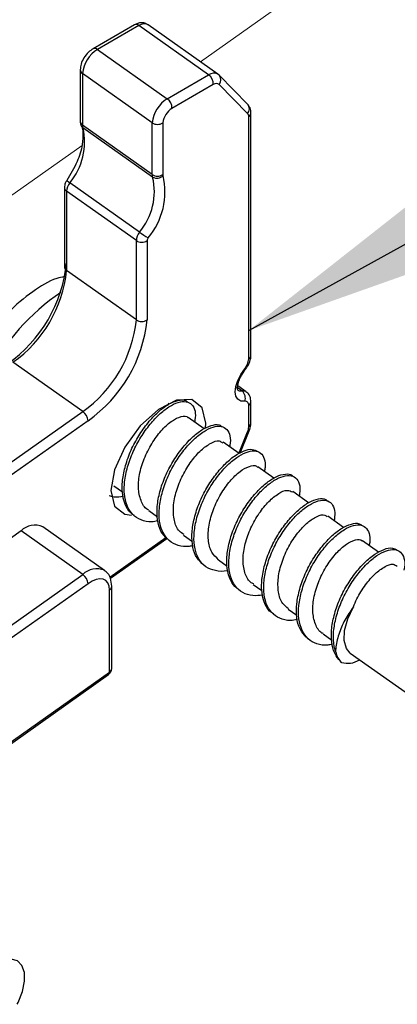
# Paper-space layout 'Sheet2' of a CAD drawing. Units: inches. Extents: x 0.1 to 10.9, y 0.1 to 8.4.
# Drawn here: x 3.3 to 3.4, y 6.5 to 6.8 of the extents above; entities that cross this region are included whole.
import ezdxf

# ---------------------------------------------------------------- set-up
doc = ezdxf.new("R2010")
doc.units = ezdxf.units.IN
doc.header["$MEASUREMENT"] = 0
doc.linetypes.add('PHANTOM', pattern=[0.49999999999999994, 0.25, -0.05, 0.05, -0.05, 0.05, -0.05])
doc.layers.add('FORMAT', color=7, linetype='Continuous')
doc.dimstyles.new('SLDDIMSTYLE2', dxfattribs={"dimtxt": 0.18, "dimasz": 0.13, "dimexe": 0, "dimexo": 0.0625, "dimgap": 0, "dimtad": 0, "dimtih": 1, "dimtoh": 1, "dimdec": 0, "dimrnd": 1e-09, "dimzin": 0, "dimdsep": 46, "dimtxsty": 'Standard', "dimsah": 1, "dimcen": 0.09, "dimadec": 0, "dimazin": 0, "dimtfac": 0.13, "dimtdec": 0, "dimtofl": 0, "dimtmove": 0, "dimatfit": 3, "dimfxl": 0, "dimfrac": 2, "dimtolj": 1, "dimtzin": 0, "dimarcsym": 0})

psp = doc.layouts.new('Sheet2')

# ---------------------------------------------------------------- linework, layer by layer
at = {"color": 7, "linetype": 'PHANTOM', "lineweight": 18}
for p, q in [((3.313534980279965, 6.783974965099349), (3.415015407969404, 6.855732636148609)), ((3.204979434322895, 6.707213745184845), (3.274538524103688, 6.756400630307084))]:
    psp.add_line(p, q, dxfattribs=at)
at = {"color": 7, "linetype": 'Continuous', "lineweight": 25}
for p, q in [((3.291791018134738, 6.796099611701063), (3.278173468779163, 6.78826366888921)), ((3.293269401056332, 6.795848521268348), (3.279651851700757, 6.788012578456494)), ((3.31625004224867, 6.779598555656004), (3.293269401056332, 6.795848521268348)), ((3.319281900557718, 6.779912125366954), (3.29630125936538, 6.796162164311784)), ((3.279651851700757, 6.788012578456494), (3.302632492893096, 6.77176261284415)), ((3.273923704539469, 6.78134812211153), (3.273923704539469, 6.764286805871977)), ((3.29763649727393, 6.763848130939587), (3.274655856081592, 6.780098096551932)), ((3.274655856081592, 6.780098096551932), (3.274655856081592, 6.763036853644866)), ((3.302632492893096, 6.77176261284415), (3.31625004224867, 6.779598555656004)), ((3.319758268388009, 6.779504543408708), (3.319244354324788, 6.779839086210708)), ((3.329123706864332, 6.769906934281108), (3.319758268388009, 6.779504543408708)), ((3.317787091159217, 6.776432718894688), (3.304169541803643, 6.768596776082834)), ((3.329100240468751, 6.76691108222278), (3.319737148631987, 6.77650869135038)), ((3.32945692968158, 6.686056736259084), (3.32945692968158, 6.765836467970149)), ((3.330189081223703, 6.687306688486196), (3.330189081223703, 6.767086493529747)), ((3.29763649727393, 6.746786814700036), (3.274655856081592, 6.763036853644866)), ((3.29763649727393, 6.746786814700036), (3.29763649727393, 6.763848130939587)), ((3.301172883087967, 6.763848130939587), (3.301172883087967, 6.746786814700036)), ((3.297798415403439, 6.745988663920341), (3.2748177742111, 6.762238629532686)), ((3.293452438941863, 6.727857500039761), (3.270471797749524, 6.744107465652104)), ((3.268707124801843, 6.742529423881778), (3.268707124801843, 6.716408758963261)), ((3.292422264175863, 6.725029432709835), (3.269441622983524, 6.741279398322179)), ((3.269441622983524, 6.741279398322179), (3.269441622983524, 6.715158733403663)), ((3.292422264175863, 6.698908694458833), (3.292422264175863, 6.725029432709835)), ((3.295956303350341, 6.725029432709835), (3.295956303350341, 6.698908694458833)), ((3.292422264175863, 6.698908694458833), (3.269441622983524, 6.715158733403663)), ((3.274742681745241, 6.668731056406816), (3.251762040552903, 6.68498102201916)), ((3.328644992394482, 6.675225528048792), (3.325829024924779, 6.677217458371176)), ((3.330189081223703, 6.66492634702581), (3.330189081223703, 6.6719974320067)), ((3.166379560231934, 6.592106088251653), (3.274742681745241, 6.668731056406816)), ((3.303223846061734, 6.671192827968221), (3.302921129558741, 6.671406592165465)), ((3.32945692968158, 6.663676321466212), (3.32945692968158, 6.670747406447101)), ((3.276512047972038, 6.665713277935117), (3.168146579819173, 6.589088309779955)), ((3.314774005966634, 6.663025495651274), (3.309515186716963, 6.666743232703658)), ((3.326640962211877, 6.655068847567152), (3.329647007485785, 6.662400996198879)), ((3.326291312917721, 6.654881043070019), (3.321011373912027, 6.658614693271907)), ((3.337768726996321, 6.646765263490864), (3.332500521188418, 6.650491067116729)), ((3.285009229811868, 6.644267559011226), (3.287813464083782, 6.642285968569394)), ((3.34921094148155, 6.638674636954471), (3.343989668464808, 6.642367220964092)), ((3.296498377088259, 6.636143419528644), (3.299389437023821, 6.634099203143607)), ((3.360714168595289, 6.630540744251228), (3.355483509020314, 6.634239341524716)), ((3.281960945025914, 6.6163977676321), (3.261632006534213, 6.630772768237533)), ((3.25441374325354, 6.629405410700032), (3.190244884537671, 6.584030421542445)), ((3.274742681745241, 6.615030410094598), (3.25441374325354, 6.629405410700032)), ((3.283889882742661, 6.613800184306271), (3.302425988611985, 6.626907119560504)), ((3.307994564283323, 6.628015760086727), (3.310920823812256, 6.625945217339146)), ((3.372247902023283, 6.622384558472182), (3.366967963017589, 6.626118062009097)), ((3.319479018280597, 6.619894480571108), (3.322393544611741, 6.61783273772187)), ((3.210573823029373, 6.569655420937011), (3.274742681745241, 6.615030410094598)), ((3.276512047972038, 6.612012631622899), (3.212340842616612, 6.566637642465313)), ((3.284314624502675, 6.584144746888415), (3.284314624502675, 6.611191601107514)), ((3.330975205475662, 6.611766087804328), (3.333791172945365, 6.609774524144375)), ((3.283582472960552, 6.582894721328817), (3.283582472960552, 6.609941575547916)), ((3.342462006112494, 6.603642314984178), (3.345324906373359, 6.601618191700356)), ((3.353951153388884, 6.595518688829), (3.35687506627826, 6.593451446043299)), ((3.36293174297768, 6.589167948859957), (3.389448769984055, 6.570417932128417)), ((3.204946581369082, 6.526728490165913), (3.283258636701536, 6.582103537135311)), ((3.205270417628098, 6.527519747691905), (3.283582472960552, 6.582894721328817))]:
    psp.add_line(p, q, dxfattribs=at)
at = {"color": 8, "linetype": 'Continuous', "lineweight": 25}
for p, q in [((3.327246395217863, 6.675512258069796), (3.325800865250081, 6.676534366262315)), ((3.326176327579375, 6.654963468784496), (3.329100240468751, 6.662099306350692)), ((3.283643485589062, 6.614186939838438), (3.302146738504572, 6.627271068689465))]:
    psp.add_line(p, q, dxfattribs=at)
at = {"color": 7, "linetype": 'Continuous', "lineweight": 25, "flags": 128}
for points in [[(3.328131078331261, 6.672106257416206), (3.326849813132546, 6.672183476524165), (3.325866571157708, 6.672769623086283), (3.325247058314373, 6.673824730897587), (3.325035860754145, 6.675277080786584), (3.325247058314373, 6.677027453899457), (3.325866571157708, 6.678956758278636), (3.326849813132546, 6.680933435443892), (3.328131078331261, 6.682822846950582)], [(3.315238640599135, 6.663276879413934), (3.315313733064994, 6.664866507717079), (3.314123986809045, 6.670011441615697), (3.310730746008052, 6.672688884018987), (3.305657311283469, 6.67249132630119), (3.299668687131233, 6.66944876144916), (3.293682409618555, 6.664024430778157), (3.288606628254414, 6.657044131415171), (3.28521573409298, 6.64957059775007), (3.284023641197472, 6.642741509973607)], [(3.284023641197472, 6.642741509973607), (3.28521573409298, 6.637596649407476), (3.288606628254414, 6.634919133671699), (3.290854708951061, 6.634645970160641)], [(3.283582472960552, 6.609941575547916), (3.283446367866183, 6.611225040721217), (3.28304509250175, 6.612266948685007), (3.282390380065044, 6.6130274065668), (3.28151273687032, 6.613477081372118), (3.280440322592274, 6.613598813299193), (3.279217723382512, 6.613387835736424), (3.277891872032193, 6.61285221525729), (3.276512047972038, 6.612012631622899)], [(3.36293174297768, 6.589167948859957), (3.361629358022942, 6.590654105025088), (3.360873740085239, 6.593275961403846), (3.36103096493563, 6.596628502675003), (3.362089299376327, 6.600444285261424), (3.36396191774368, 6.604418979345418)], [(3.253125438136151, 6.473478765311278), (3.253423461360028, 6.474078551715827), (3.254850218211344, 6.477681670092297), (3.25556594327656, 6.481060977720912), (3.255523703764515, 6.483992150526421), (3.254728192954323, 6.486280637422959), (3.253228690276706, 6.487774420166653), (3.251128447872219, 6.488374279903689), (3.248563570835231, 6.488040470426551)]]:
    psp.add_lwpolyline(points, dxfattribs=at)
at = {"color": 8, "linetype": 'Continuous', "lineweight": 25, "flags": 128}
psp.add_lwpolyline([(3.325829024924779, 6.675812921263176), (3.326331205790209, 6.675567330766925), (3.327246395217863, 6.675512258069796)], dxfattribs=at)
at = {"color": 8, "linetype": 'Continuous', "lineweight": 25}
for centre, radius, start, end in [((3.292338890288523, 6.794847607013514), 0.001366630760131858, 47.08759721022611, 113.6339908564611), ((3.295028434896393, 6.793655349776549), 0.002811441132749514, 63.08101014189896, 128.7313666482082), ((3.278721340932949, 6.787011664201663), 0.001366630760129676, 47.08759721015004, 113.6339908564889), ((3.275439023242409, 6.781396203564042), 0.001516058249762617, 181.7896997598383, 238.8967980086585), ((3.318007369008089, 6.777412373726546), 0.002804922239217832, 62.86656748562876, 128.7934946768364), ((3.318052423179181, 6.77801852352539), 0.002262276076881038, 318.1336586508064, 41.23913907926994), ((3.327413962917225, 6.768422308705762), 0.002264362485036887, 318.1335958192807, 40.96883120040082), ((3.32861906479331, 6.767166649352615), 0.001572068726632633, 302.2063212488472, 357.0720129684361), ((3.275480085636554, 6.764359043508789), 0.001558056608578562, 182.6574105002985, 238.0613232063744), ((3.273516582807827, 6.749073131458507), 0.005824822139099768, 226.1528804879392, 238.4847261426214), ((3.27023056256189, 6.742583718464375), 0.001524361076533266, 181.9943019945565, 238.8316609666319), ((3.270275887990792, 6.716489739683793), 0.001570851940858391, 182.9550277846965, 237.9208148343308), ((3.307979321699282, 6.647963100503652), 0.07235583930177972, 123.9651678378476, 152.9034741223978), ((3.328619227749922, 6.6873868174817), 0.001571897129287592, 302.2032411792775, 357.0780251141176), ((3.327894218716919, 6.682437796960665), 0.0004520685475040942, 12.69494219629322, 58.40266849667528), ((3.327591603131042, 6.673640272218559), 0.00190354919310088, 56.06080536871977, 100.4483809284935), ((3.328619153614512, 6.672077535800063), 0.001571977364392934, 302.2045927092169, 357.0737415080817), ((3.329111947033482, 6.662724400981364), 0.0006252042393919068, 268.9271090800839, 328.8501172927353), ((3.328619090453705, 6.665006478405894), 0.001572034368565663, 302.2060047118632, 357.0781934014714), ((3.279356748363449, 6.610469033970048), 0.006488124760428619, 66.85494826610181, 135.3290206050222), ((3.282758121933369, 6.611263849311708), 0.001558192068530294, 301.9408352009575, 357.3316340955201), ((3.282758165444129, 6.584216952619834), 0.001558133007344823, 301.9403037315668, 357.3438943817857), ((3.282697815337221, 6.582794950680273), 0.0008902658551401952, 309.0463002125722, 6.434562154423319)]:
    psp.add_arc(centre, radius, start, end, dxfattribs=at)
at = {"color": 7, "linetype": 'Continuous', "lineweight": 25}
for centre, radius, start, end in [((3.285118833168089, 6.779027465553269), 0.01051761095723981, 121.3183732068455, 174.1575064787826), ((3.314058098846056, 6.776578297248445), 0.003731832891314188, 357.7643312353081, 54.0298449875226), ((3.318811325361006, 6.775207701516323), 0.001596785294712287, 54.56320786598861, 129.8989178322321), ((3.308111878568219, 6.762769669817799), 0.01053074981432668, 121.3538841280136, 174.1219955576102), ((3.300440549490482, 6.768742354436591), 0.003731832891314906, 357.7643312353221, 54.02984498752509), ((3.307451879975921, 6.763205586891633), 0.006311787763583177, 121.3344677149469, 174.1571310871828), ((3.327949438836761, 6.765932600857102), 0.001510552938221629, 356.3511814780165, 40.37320613552388), ((3.275719249999956, 6.763601805577444), 0.00163429113896453, 206.704130396994, 236.523117475306), ((3.27643473508393, 6.762982161177401), 0.001779719576494273, 178.2389691952303, 204.6945229189817), ((3.299404690180948, 6.766564466450446), 0.003241139423718244, 236.9379690912411, 303.0620309087606), ((3.254729185420069, 6.757467354281289), 0.02064743245877603, 319.6805664390195, 13.36085402811367), ((3.278455961958695, 6.741114379431056), 0.02340390149309124, 319.6844192591054, 13.35616383275985), ((3.299414634740191, 6.746732040110494), 0.001778980917429998, 178.2355915938602, 204.6999517815875), ((3.299404690180948, 6.749503697655631), 0.00324159824019467, 236.94324789674, 303.0567521032616), ((3.299193962994104, 6.748307991702268), 0.002706812597471999, 238.9645311922273, 318.6795291681452), ((3.301736404703893, 6.7467626346506), 0.0005640401460953498, 177.5430126902853, 205.3925306852117), ((3.274805835448171, 6.740927050316016), 0.005375771989520715, 143.727932519804, 176.2419283599094), ((3.277720395686282, 6.741214855298964), 0.02063773545028733, 319.6669429352792, 13.37447753185789), ((3.297810985355444, 6.724668156960191), 0.005400818097153866, 143.8053990697101, 176.1644618100124), ((3.322576102745959, 6.768768587808628), 0.05021857122425889, 234.5538095255072, 238.4522011258496), ((3.294189283763102, 6.72773887274243), 0.003234721550908652, 236.8887547872781, 303.1112452127236), ((3.297753585621786, 6.724906216451326), 0.001801500987958002, 143.7239487979653, 176.0781106411699), ((3.223207220819207, 6.722450005620963), 0.04648200131031851, 305.1910589498619, 354.0835286871094), ((3.227411220690384, 6.719514564453778), 0.04225550829253379, 305.1890147050839, 354.08325995874), ((3.250391943476802, 6.703264561624384), 0.04225543085604246, 305.1889533679381, 354.0831998445277), ((3.24973731954159, 6.703689063811625), 0.04646553987056108, 305.1856500555232, 354.0949686977921), ((3.294189283763102, 6.701618680682849), 0.003235179060893055, 236.8940389191335, 303.1059610808681), ((3.323734787455747, 6.686514002703411), 0.005740383632978484, 319.9829516542067, 355.4311025221818), ((3.325410450222752, 6.67321748990592), 0.002938818631867246, 337.7825858048191, 51.33820556570999), ((3.328300882883786, 6.670945686227539), 0.001172927563842458, 350.2675909706606, 98.32395219205785), ((3.272307446187725, 6.665275651869358), 0.004227315074380515, 5.942100478332978, 54.82529838017615), ((3.325191118695064, 6.663812316883241), 0.004267978224655376, 336.3365569765738, 358.1740106951908), ((3.259008457417981, 6.624886211692711), 0.006444731020040565, 65.97819086902086, 135.4747248192294), ((3.272307446187724, 6.611575005557138), 0.004227315074381673, 5.942100478356301, 54.8252983801851), ((3.281817133429809, 6.584143030435827), 0.002497491662699222, 305.2524713567489, 0.03937770773822449)]:
    psp.add_arc(centre, radius, start, end, dxfattribs=at)
for points, knots in [([(3.296251979934659, 6.796095725079295), (3.296013108432112, 6.796276408603129), (3.295413997923822, 6.796729578598929), (3.294176869226638, 6.796868571328316), (3.292894601329701, 6.796661745738612), (3.292141595544137, 6.796278185908715), (3.291791018134738, 6.796099611701063)], [0, 0, 0, 0, 0.1869592546186559, 0.4689100745449434, 0.75274010665967, 1, 1, 1, 1]), ([(3.278173468779159, 6.78826366888921), (3.277647216768454, 6.787897873669667), (3.276465263526005, 6.787076303705065), (3.275118877659394, 6.785304486642678), (3.274129472690308, 6.783333132472887), (3.273986790944615, 6.781956705934532), (3.273923704539469, 6.78134812211153)], [0, 0, 0, 0, 0.2271801210061148, 0.5102427642623839, 0.7834549664927904, 1, 1, 1, 1]), ([(3.330189081223703, 6.767086493529747), (3.330142485532421, 6.767654282014973), (3.330056562316447, 6.768701293257922), (3.329416614480149, 6.769528374626625), (3.329123706864327, 6.769906934281108)], [0, 0, 0, 0, 0.5422945446385083, 1, 1, 1, 1]), ([(3.273923704539469, 6.764286805871977), (3.273954421571672, 6.763915760446199), (3.273993947125744, 6.763438312757247), (3.27419173034795, 6.763007770781648), (3.274235807600694, 6.762911821755911)], [0, 0, 0, 0, 0.7771436208910302, 1, 1, 1, 1]), ([(3.27423580760069, 6.762911821755911), (3.274490356254578, 6.762368898696854), (3.274788313301662, 6.76173339051797), (3.274750532540954, 6.76105214019618), (3.274745028384799, 6.760952891052312)], [0, 0, 0, 0, 0.8543132521294707, 1, 1, 1, 1]), ([(3.274745028384795, 6.760952891052312), (3.274776459290988, 6.75951464442853), (3.274850860403316, 6.756110124433182), (3.272899816234125, 6.750584328996437), (3.270689127236909, 6.746890251137951), (3.269481515856008, 6.744872323483068)], [0, 0, 0, 0, 0.2491881877040722, 0.5898614004131068, 1, 1, 1, 1]), ([(3.269481515856012, 6.744872323483068), (3.269308331418211, 6.744589340615453), (3.268870472914744, 6.743873881094423), (3.268768665022265, 6.743035938415361), (3.268707124801843, 6.742529423881778)], [0, 0, 0, 0, 0.3955260350846826, 1, 1, 1, 1]), ([(3.268704778162281, 6.713197896055424), (3.267875819205886, 6.713004145600265), (3.264093864408959, 6.712120198985492), (3.257682967877126, 6.708079821560145), (3.24989521197408, 6.70147363976251), (3.243019794104785, 6.693192616125542), (3.239670674145519, 6.68688488188323), (3.238048278975446, 6.683829261991057)], [0, 0, 0, 0, 0.05842692475875228, 0.2665608310958391, 0.5095038604585851, 0.7623917394991258, 1, 1, 1, 1]), ([(3.328335235972815, 6.682536996919413), (3.328702875895182, 6.683069693279557), (3.329499714350345, 6.684224282101008), (3.330102593437269, 6.685893377227271), (3.330168931288487, 6.686977415053708), (3.330189081223698, 6.687306688486196)], [0, 0, 0, 0, 0.3735872215645339, 0.8097288852111075, 1, 1, 1, 1]), ([(3.325890037553289, 6.675757848566047), (3.325893226946531, 6.675755764760539), (3.326014212296327, 6.675676718396794), (3.325534232789706, 6.676578284485124), (3.325919818720235, 6.677236748110602), (3.326161703053101, 6.67894729639863), (3.327057694744965, 6.68070202020949), (3.327897978671595, 6.68190894911439), (3.328335235972815, 6.682536996919413)], [0, 0, 0, 0, 0.001500988699261836, 0.05693799073531489, 0.1947053822995726, 0.408341946731725, 0.6921197759273743, 1, 1, 1, 1]), ([(3.330189081223703, 6.6719974320067), (3.330130880687274, 6.672551048006301), (3.330022991277685, 6.673577315236801), (3.32936902489207, 6.674710857600568), (3.328788347498403, 6.675059147631287), (3.328616832719785, 6.675162022115751)], [0, 0, 0, 0, 0.4521545613703203, 0.8381828014158849, 0.9999999999999999, 0.9999999999999999, 0.9999999999999999, 0.9999999999999999]), ([(3.291722965587553, 6.634552691238207), (3.291316983382626, 6.634792804405457), (3.289912712063201, 6.635623343355417), (3.288476195291782, 6.63839973783515), (3.287604120592587, 6.642287572937668), (3.287826507747564, 6.646854009993004), (3.288948983644135, 6.65172579417182), (3.290859696032802, 6.656671445181258), (3.293472342786065, 6.661343539394408), (3.296516398115339, 6.665482551862048), (3.299738383254563, 6.668847654180897), (3.303004772015009, 6.67124278636386), (3.305901278526898, 6.672447263593628), (3.308331905656986, 6.672744727713106), (3.309185307332935, 6.671986943818291), (3.309416627855523, 6.671781541167356)], [0, 0, 0, 0, 0.02820164711554414, 0.09754802975138271, 0.1782558724064291, 0.26884500190816, 0.3700120189855136, 0.4792694256668664, 0.5875704611718493, 0.6922049224214389, 0.7883369634862768, 0.8685091141855666, 0.9326250785833464, 0.9817375539909832, 1, 1, 1, 1]), ([(3.299516155559957, 6.632722385715386), (3.298839439415039, 6.632582490980023), (3.296991839046474, 6.632200544182156), (3.29396754289575, 6.632787758037912), (3.29101790345034, 6.63470628206309), (3.289129416083941, 6.637862503641258), (3.288305835561658, 6.641816230668993), (3.288512860055785, 6.646361567840616), (3.289639277390476, 6.651240833385053), (3.291552588338254, 6.656182347170494), (3.294162263747721, 6.660857859302937), (3.297204752251712, 6.664992162012764), (3.300434100619357, 6.668369457580109), (3.303680472345972, 6.670730737741728), (3.306636537747461, 6.672021321553308), (3.309353829759421, 6.6721470456248), (3.311352346986174, 6.670601583316373), (3.312045546091317, 6.668036796104127), (3.311786985179174, 6.666225180053052), (3.311645935435705, 6.665236910104825)], [0, 0, 0, 0, 0.03231582325770077, 0.0882300908731517, 0.1393174163258787, 0.1932951491497744, 0.2561141223428779, 0.3266228340901403, 0.4053656489354424, 0.4904163692633799, 0.5746886478934449, 0.6561270871442958, 0.7309471839306909, 0.793373650629514, 0.8432752988906845, 0.8815007400271889, 0.9143600425849897, 0.9532818246833314, 0.9999999999999999, 0.9999999999999999, 0.9999999999999999, 0.9999999999999999]), ([(3.296559389716769, 6.636241465062681), (3.296402396032871, 6.63630760279431), (3.295115735235193, 6.636849642603953), (3.293690683271543, 6.639650092425429), (3.292870774586756, 6.643825860900153), (3.293505762491695, 6.648803341493355), (3.295135256854016, 6.653908765414926), (3.297720515600203, 6.658709922826338), (3.300710567348596, 6.662734760814053), (3.303978952866928, 6.665690387952003), (3.306642484830974, 6.667087049835232), (3.309074870640931, 6.667411450203938), (3.309464878961814, 6.666739648419883), (3.309484680402703, 6.666705539805757)], [0, 0, 0, 0, 0.01284223124341205, 0.1052500653892091, 0.2134242760243983, 0.3396045465520063, 0.4782017663315982, 0.6191510896875017, 0.749889683560187, 0.8598574581935521, 0.9415827620396585, 0.9970340492163082, 1, 1, 1, 1]), ([(3.302585560101934, 6.62669892863221), (3.301833675748919, 6.627540462648913), (3.30020964396789, 6.629358133122397), (3.299220370881934, 6.633235070014323), (3.299170212458312, 6.637639129151059), (3.300113347207858, 6.642471833973277), (3.301847873187965, 6.647424124444434), (3.304310069709442, 6.652192637596233), (3.307288786980048, 6.656468720641885), (3.310482795274266, 6.660029958088339), (3.313760972750367, 6.662675242494155), (3.316758256906347, 6.664126330021979), (3.31938186470463, 6.66469068457286), (3.320519377076988, 6.663931103070362), (3.320917508329704, 6.663665248260798)], [0, 0, 0, 0, 0.06821512448335622, 0.1473411830742803, 0.237265736448766, 0.3369942628620412, 0.4466689233973917, 0.5574667074440992, 0.6643058534388426, 0.7645453529679025, 0.8499427442849303, 0.9184841431425764, 0.9714693123384153, 0.9999999999999999, 0.9999999999999999, 0.9999999999999999, 0.9999999999999999]), ([(3.311028769231929, 6.624574193177335), (3.310638081978199, 6.624474700087353), (3.309059236647395, 6.62407262861186), (3.306245108811605, 6.624423503717207), (3.303098668053438, 6.626012146933167), (3.300955662255731, 6.628936737079217), (3.29989572770613, 6.632726065967966), (3.299864674162548, 6.637158472296166), (3.300802028565093, 6.64198232369279), (3.302537383132137, 6.646938037597692), (3.305003388191604, 6.65170424811173), (3.30797714929177, 6.655979989467782), (3.311177041105557, 6.65954938844856), (3.314440406519054, 6.662168386670784), (3.317480985915829, 6.66368546422126), (3.320243759495868, 6.664135312618729), (3.322506001206669, 6.662960467932043), (3.323455895243312, 6.660484848797306), (3.323485727072751, 6.658449883337082), (3.323172508197645, 6.65728406643055), (3.323128042793421, 6.657118563888654)], [0, 0, 0, 0, 0.01888527809527538, 0.07631918588821096, 0.1281426672750714, 0.1804720938261295, 0.2411965490304427, 0.3102076778842389, 0.3867427701425098, 0.4709083831924002, 0.5559516979849783, 0.6379184466938636, 0.7148417127874769, 0.780403516408806, 0.8329677566490736, 0.8736289966413892, 0.9067554535337886, 0.9433524393120023, 0.9919581580662361, 1, 1, 1, 1]), ([(3.329647007485785, 6.662400996198879), (3.329860460656051, 6.663009275116176), (3.330149587365794, 6.663833201421599), (3.330180888685393, 6.664699586772206), (3.330189081223703, 6.66492634702581)], [0, 0, 0, 0, 0.7382685967089379, 1, 1, 1, 1]), ([(3.308130669377692, 6.628207157875683), (3.307586530178551, 6.628551205491211), (3.305934465009764, 6.62959577107832), (3.304704276428774, 6.633093725208348), (3.304462889161635, 6.637625044335039), (3.305528343094126, 6.64269991267932), (3.307549916134253, 6.647761258870276), (3.310363738898712, 6.652270097029496), (3.313505443195974, 6.655982875645011), (3.316530809317517, 6.658166921551593), (3.319311239335722, 6.659457933752965), (3.320506064137108, 6.658687701464098), (3.320894041934123, 6.658437595317757)], [0, 0, 0, 0, 0.04806354755109812, 0.1459261029585234, 0.2615195962464527, 0.3936719107165462, 0.534549232111766, 0.673102604345573, 0.7967627839730445, 0.8963957428248259, 0.9663581209445674, 1, 1, 1, 1]), ([(3.314612087837126, 6.618176227087185), (3.313817085960259, 6.618907554513365), (3.312090659361077, 6.620495705633514), (3.31086011651285, 6.624177821277695), (3.310578014632272, 6.628452865270265), (3.311314247838414, 6.633218869402902), (3.312872032440829, 6.638167389055122), (3.315179800892953, 6.643008793421151), (3.318069013528062, 6.647417870000948), (3.321229749603726, 6.651162164914437), (3.324507797785465, 6.654044218214874), (3.327592650864236, 6.655751396175243), (3.330406962324895, 6.65658800307121), (3.331859146778191, 6.655897587210467), (3.332455935036814, 6.655613854604518)], [0, 0, 0, 0, 0.06435551573103311, 0.1397544803288482, 0.2263458461613703, 0.3221498439269574, 0.4288114808399671, 0.5387338705072556, 0.6448851426104323, 0.746117449402787, 0.8343038927262858, 0.905459818492323, 0.9611478623370322, 0.9999999999999999, 0.9999999999999999, 0.9999999999999999, 0.9999999999999999]), ([(3.322595355613736, 6.616387647749006), (3.322478306100281, 6.616353189395174), (3.321154521592617, 6.615963478805029), (3.318554385613337, 6.616135953007881), (3.31523775924412, 6.617384748098129), (3.312838325993253, 6.620053588627738), (3.311537607014188, 6.623667000623661), (3.311271853866432, 6.627972564214879), (3.312002885811432, 6.632729170830384), (3.313562417283649, 6.637680353136755), (3.315869317914966, 6.642522408711115), (3.3187608693608, 6.646927378322637), (3.321922654308135, 6.650679805315878), (3.325188423322289, 6.653542783650824), (3.328308443586495, 6.655299965792828), (3.331115533663144, 6.656030193279601), (3.333574563963057, 6.655252716575115), (3.334846247430655, 6.652996588514126), (3.334999257908941, 6.650799788431233), (3.334674202784842, 6.649439873406699), (3.334574950557766, 6.649024637390384)], [0, 0, 0, 0, 0.005721984124412914, 0.06471341668775853, 0.1174884346062685, 0.1687130545330131, 0.2273162268436162, 0.2946189265074673, 0.3690787899636276, 0.4519760587446054, 0.5374065440296029, 0.6199262744051476, 0.6985782658471437, 0.7671151542965879, 0.8224158024136567, 0.8657319165355624, 0.8997152260840064, 0.9344767771493196, 0.9799931602034878, 1, 1, 1, 1]), ([(3.319514217873968, 6.619938333397849), (3.318688474047175, 6.620720384588684), (3.316843718718698, 6.6224675282604), (3.315938830879865, 6.626688945716101), (3.316252795111783, 6.631479196925435), (3.317701547228617, 6.636609170845904), (3.320104896275352, 6.641518188165156), (3.323054550546204, 6.645718865500761), (3.326284808491564, 6.648958371985528), (3.329088026817029, 6.650608047680563), (3.331660025687058, 6.651275295089212), (3.332273802895018, 6.65049160293354), (3.33238788248963, 6.650345942126559)], [0, 0, 0, 0, 0.084635617746029, 0.189080440870943, 0.3117599135435857, 0.448535972567673, 0.5899453836275264, 0.7237852479261071, 0.8386909224793738, 0.9267502998164795, 0.9863854571433002, 1, 1, 1, 1]), ([(3.32679584042271, 6.609594566223263), (3.325916363535409, 6.610250788532684), (3.324056284122721, 6.611638688118815), (3.322554414793041, 6.615153344349582), (3.322037550563804, 6.61929026554705), (3.32255987866836, 6.623974764072903), (3.323932654287113, 6.628904527167133), (3.326081624332359, 6.633800692698617), (3.328862665883515, 6.638327998107362), (3.331985763952329, 6.642254399969579), (3.335227262537373, 6.645331609440822), (3.338454080110101, 6.647384551673679), (3.341210410079438, 6.648243040630152), (3.343369153383631, 6.648205331804907), (3.343910400736005, 6.647533671616983), (3.343973241987901, 6.647455688848344)], [0, 0, 0, 0, 0.06411655079250254, 0.1356054694142106, 0.218347766768651, 0.3101383636659016, 0.4129219221386068, 0.5210044467471083, 0.626113840264239, 0.7273208929255723, 0.8174798579901374, 0.891080889267082, 0.9493084868788267, 0.9941144873393366, 1, 1, 1, 1]), ([(3.334093889448358, 6.60829247459847), (3.332989142930479, 6.608145995757903), (3.330735344294119, 6.607847163577141), (3.327420804846129, 6.608859938354479), (3.324781637885401, 6.611210773127956), (3.323232853745827, 6.614645869686452), (3.322730440935051, 6.61880899466722), (3.323251752355207, 6.623485080220646), (3.324625616202981, 6.628417063813602), (3.326770647294938, 6.633313240887982), (3.329553904962141, 6.637841296959529), (3.33267203901833, 6.641763643384684), (3.335929612762373, 6.644854408365729), (3.339115774227548, 6.646863722845421), (3.341975269939802, 6.64784235288823), (3.344576460649143, 6.647463826061608), (3.346168601094711, 6.645474548063478), (3.346499265786936, 6.643115582413267), (3.346187371973836, 6.641565417320848), (3.346054711275924, 6.640906071176754)], [0, 0, 0, 0, 0.05189286058668835, 0.1058668722055638, 0.1565981479256498, 0.2131649524932931, 0.2786337320200868, 0.3512652410643101, 0.4325911062545308, 0.518092769275319, 0.6012568042804296, 0.681332405684775, 0.7526944910934722, 0.8108968272776131, 0.8569669424990453, 0.8924191921443929, 0.925932105813701, 0.9684960133138242, 0.9999999999999999, 0.9999999999999999, 0.9999999999999999, 0.9999999999999999]), ([(3.331090190814008, 6.611940912451405), (3.330737758692717, 6.612120319176705), (3.329258664884699, 6.612873256722621), (3.327907511394224, 6.615999303504759), (3.327363679113275, 6.620356911998819), (3.328212404499275, 6.625384873155118), (3.330030857580932, 6.630483868992917), (3.332727352768319, 6.635145267147012), (3.335818282429888, 6.639060926031453), (3.338916728652635, 6.641559402856275), (3.341812737419783, 6.643135928471628), (3.343354293524889, 6.642509849692115), (3.343933349115414, 6.64227467536652)], [0, 0, 0, 0, 0.02964964974411925, 0.1244342121423375, 0.2361143767851954, 0.3653220122938083, 0.5052690264566849, 0.6453584831619417, 0.7730060933482683, 0.8782297515964197, 0.9542593728092452, 1, 1, 1, 1]), ([(3.288113833947217, 6.640821885482607), (3.287108163351908, 6.640624386778433), (3.28551847108836, 6.640312194929979), (3.284003089320137, 6.640828887272341), (3.283446367866183, 6.641018709875541)], [0, 0, 0, 0, 0.6326196700880773, 1, 1, 1, 1]), ([(3.337688941251347, 6.602053933333298), (3.337214082349392, 6.602354259542415), (3.335745582096531, 6.603283017773995), (3.334327389219272, 6.60619434931048), (3.333543278375525, 6.610147665342389), (3.333851761902996, 6.614748770919014), (3.335039204310985, 6.619638561906283), (3.33701463446172, 6.624574323060256), (3.339674670539115, 6.629209976995796), (3.342740428922515, 6.633295831347599), (3.34597138327495, 6.63658592912093), (3.349230201961559, 6.638889545718298), (3.352089069079051, 6.640003939173606), (3.35444653143, 6.640208708882128), (3.35520648635896, 6.639467541611041), (3.355384950158875, 6.639293489805431)], [0, 0, 0, 0, 0.03355424531512781, 0.1037664399404893, 0.1854246431262716, 0.2767094301039232, 0.3788504879243859, 0.4883819680539803, 0.5962890701585158, 0.7005622983344407, 0.7956148454679604, 0.8743516571324799, 0.9371618945832311, 0.9852434313607973, 1, 1, 1, 1]), ([(3.345517330817122, 6.600222747820643), (3.344722320080527, 6.600073139388822), (3.342762176661672, 6.599704271435799), (3.339651501724505, 6.600392057195227), (3.336780841902134, 6.602429253871125), (3.334983433671386, 6.605662756002367), (3.334247866376115, 6.60967416872211), (3.334536985546513, 6.614256689082895), (3.335730724492644, 6.619152222099276), (3.337703505643506, 6.624086738674174), (3.340367927782315, 6.628722655657332), (3.343430475378357, 6.632804210764584), (3.346668191819547, 6.636108006875308), (3.349901906475607, 6.638376116771256), (3.352830141476798, 6.639584254622514), (3.355524110907521, 6.639582716901541), (3.357419496231916, 6.637910500898233), (3.358001220710989, 6.635397239985862), (3.357724537073514, 6.633656342462949), (3.357581404785244, 6.632755751996602)], [0, 0, 0, 0, 0.0377872167457047, 0.0931664955089943, 0.1440368970470439, 0.1986712003337859, 0.2622034482506992, 0.3332318147756875, 0.4127080898303654, 0.4979348754901247, 0.5819149413388787, 0.6630493487387004, 0.7369831793484803, 0.7982472441333482, 0.8471534469313611, 0.8845660039806288, 0.9174701223752809, 0.9573061481222294, 1, 1, 1, 1]), ([(3.34257699145084, 6.603791033266171), (3.34188366700248, 6.604323165310589), (3.340116003031294, 6.605679861508247), (3.33902846535578, 6.609520099484252), (3.339053975987095, 6.614185380279554), (3.340306243149178, 6.619293097773431), (3.342511692700059, 6.624295297932126), (3.345402767374182, 6.628660439980522), (3.348588921231204, 6.632161895515976), (3.351518664763153, 6.634080155956234), (3.354204997265, 6.635086302424655), (3.355104533703561, 6.634268116430699), (3.355347403925946, 6.634047210410898)], [0, 0, 0, 0, 0.06509859204575064, 0.1659719861413132, 0.2849861968241544, 0.4195260046523707, 0.5608625452043892, 0.6974291641628224, 0.8170881219507098, 0.911332649294097, 0.9760602703109075, 1, 1, 1, 1]), ([(3.348347378124174, 6.594376828686533), (3.347618717507348, 6.595252345486288), (3.346042651107006, 6.597146056466631), (3.345141763163475, 6.601080656049622), (3.345175096131942, 6.605528609659043), (3.346190574147267, 6.610381991636388), (3.347986803980346, 6.615332687388933), (3.350506833098601, 6.620067708728097), (3.353509322957588, 6.624295649938931), (3.356713885465748, 6.627788318249472), (3.359991193063869, 6.630341425487872), (3.362952325187471, 6.631704226997937), (3.365506999425451, 6.632170338402486), (3.366537588782262, 6.63140320268313), (3.366871750795707, 6.631154463828153)], [0, 0, 0, 0, 0.06926112003337755, 0.1498092824201187, 0.2409407499312504, 0.3422257075489759, 0.452942955893959, 0.5640172508888359, 0.6711465883419343, 0.7709540650692729, 0.8553530622960666, 0.92294419374791, 0.9750151472122711, 1, 1, 1, 1]), ([(3.35695485202323, 6.592083208515962), (3.356469256335405, 6.591967935845057), (3.354801481657063, 6.591572032737883), (3.351917743509676, 6.592001027596329), (3.348840511629994, 6.59371165971428), (3.346789350624582, 6.596721870324167), (3.345813201522936, 6.600572030199002), (3.34587082821606, 6.605047325541017), (3.346878738626548, 6.609892207417174), (3.348677022883664, 6.614845365846621), (3.351197213410377, 6.619580193551939), (3.354197509731091, 6.623806722851027), (3.357410781061839, 6.627305580503316), (3.360667801811307, 6.629834513905943), (3.363678256193215, 6.631267724728024), (3.366424195454634, 6.631605544656151), (3.368603821444518, 6.63029176585071), (3.369434155146523, 6.627747214576059), (3.369443552188963, 6.625768003832468), (3.369133603219428, 6.624675627555318), (3.369112791573679, 6.624602279519546)], [0, 0, 0, 0, 0.02337305736907365, 0.08027458688997155, 0.1317961239374908, 0.1846853823785506, 0.2461936867432084, 0.3157835264018323, 0.3931255012130191, 0.477671125837763, 0.5624872996436289, 0.644291152139114, 0.7205291961054937, 0.7849461952181644, 0.8365588425303419, 0.8763205175669626, 0.9092874642977924, 0.9466802614568356, 0.9964198251355594, 0.9999999999999999, 0.9999999999999999, 0.9999999999999999, 0.9999999999999999]), ([(3.35400512609872, 6.595605587825136), (3.353868378857591, 6.595661965192483), (3.352601985252732, 6.596184066676054), (3.35117424048038, 6.598955538896556), (3.350325495928889, 6.60310955718323), (3.350936332813353, 6.608081719565273), (3.352546485167675, 6.613187316998697), (3.355117896102657, 6.617999827438839), (3.358105841355469, 6.622040987157128), (3.361369552948135, 6.625022807362372), (3.364047650887641, 6.626444818855941), (3.366490987604066, 6.626797657981454), (3.366900822175263, 6.626113739751993), (3.366928070145101, 6.626068269250974)], [0, 0, 0, 0, 0.01115724986787817, 0.1033254474757995, 0.2111485647201277, 0.337006966068978, 0.4754426069611782, 0.6164616716570255, 0.7475190936682719, 0.8579343763910459, 0.9401931103712913, 0.9960237216692006, 1, 1, 1, 1]), ([(3.360082922554164, 6.586036065039746), (3.359416402242832, 6.586744529517103), (3.357874676691627, 6.588383275956338), (3.356762421677403, 6.592009847840214), (3.35656282784362, 6.596336234862742), (3.357378170851511, 6.601126498065027), (3.358997669833591, 6.606079472270039), (3.361364325882666, 6.610895901589489), (3.364288394733427, 6.615257192657166), (3.367460181040622, 6.618938235723676), (3.370740721980286, 6.621734547067647), (3.373795711054375, 6.623348427493494), (3.376540213062787, 6.624085891652333), (3.377875348992952, 6.623361750327597), (3.378396097665469, 6.623079310446347)], [0, 0, 0, 0, 0.05886271913756381, 0.1361551277070868, 0.2246213160061275, 0.3225271243484301, 0.4311126223022025, 0.5422282742438133, 0.6494018543213048, 0.7510489923748439, 0.8389248635120636, 0.909633831686025, 0.9647541039630384, 1, 1, 1, 1]), ([(3.358076545732, 6.589729382374229), (3.357924828533432, 6.590267254792319), (3.357379636335435, 6.592200086723152), (3.357268833450361, 6.59586046400612), (3.358063053367395, 6.600634803679959), (3.35968893093896, 6.605592556610683), (3.36205418783258, 6.610408108328341), (3.364977318114355, 6.614767778841633), (3.368153592942723, 6.618455263897085), (3.371420355424188, 6.621231649644644), (3.374513094646228, 6.622899848875188), (3.377303541399298, 6.62353316800471), (3.379697534981752, 6.622610526091812), (3.380850203155605, 6.620269101452765), (3.380954035692989, 6.61813151340031), (3.380629781633516, 6.616841421178876), (3.380547966140234, 6.616515906267353)], [0, 0, 0, 0, 0.03299961609609866, 0.11858334718585, 0.2132989623562433, 0.3183446930468611, 0.4258367997978669, 0.5295166395750203, 0.6278491061024489, 0.7128594012796837, 0.7812620157824095, 0.8345852114976904, 0.876909936699497, 0.9214451489128799, 0.9801791104725783, 1, 1, 1, 1]), ([(3.36396191774368, 6.604418979345418), (3.364331084139051, 6.605284061987224), (3.365418757136765, 6.607832850398303), (3.367766271029895, 6.611564207847214), (3.370896726481948, 6.615298504829284), (3.373929771633636, 6.617511700351354), (3.376719193769189, 6.618829192224048), (3.377945083534199, 6.618068294033382), (3.378349164874307, 6.617817484564743)], [0, 0, 0, 0, 0.1321490819916489, 0.3893501411754788, 0.6193680981663331, 0.8049797613136935, 0.9357168632560713, 1, 1, 1, 1]), ([(3.284314624502675, 6.611191601107514), (3.284236531549018, 6.612065872298492), (3.284082726061088, 6.613787765258337), (3.283054313181438, 6.615728020307517), (3.28204258387096, 6.616228910752456), (3.281803720175522, 6.616347168216629)], [0, 0, 0, 0, 0.4406917640753728, 0.8679504184206627, 1, 1, 1, 1]), ([(3.36396191774368, 6.604418979345418), (3.362960678019121, 6.602980797198707), (3.36098620689435, 6.600144664101706), (3.359037890411745, 6.595440830906933), (3.358195811059487, 6.591908340341186), (3.358092014696814, 6.59001199782362), (3.358076545731995, 6.589729382374229)], [0, 0, 0, 0, 0.3269635098470398, 0.6447806586317977, 0.9470610014471716, 1, 1, 1, 1]), ([(3.358076545732, 6.589729382374229), (3.358171919477956, 6.589352622807152), (3.358356479742735, 6.588623545378539), (3.358922465869472, 6.587303605425046), (3.359626559007753, 6.58653454053916), (3.360082922554164, 6.586036065039746)], [0, 0, 0, 0, 0.2733882384193981, 0.52904082947744, 1, 1, 1, 1]), ([(3.360082922554164, 6.586036065039746), (3.361073071602322, 6.58588283691352), (3.363165435785025, 6.585559038144337), (3.365091915662372, 6.586452602931915), (3.366106746299771, 6.586923314790162)], [0, 0, 0, 0, 0.4732202244429942, 1, 1, 1, 1])]:
    psp.add_open_spline(points, degree=3, knots=knots, dxfattribs=at)

# ---------------------------------------------------------------- leaders
at = {"layer": 'FORMAT'}
psp.add_leader([(3.329456209308169, 6.695432114774992), (3.664236956149451, 6.879839824294038), (3.779355099386044, 6.879839824294038)], dimstyle='SLDDIMSTYLE2', dxfattribs=at)

doc.saveas('drawing.dxf')
